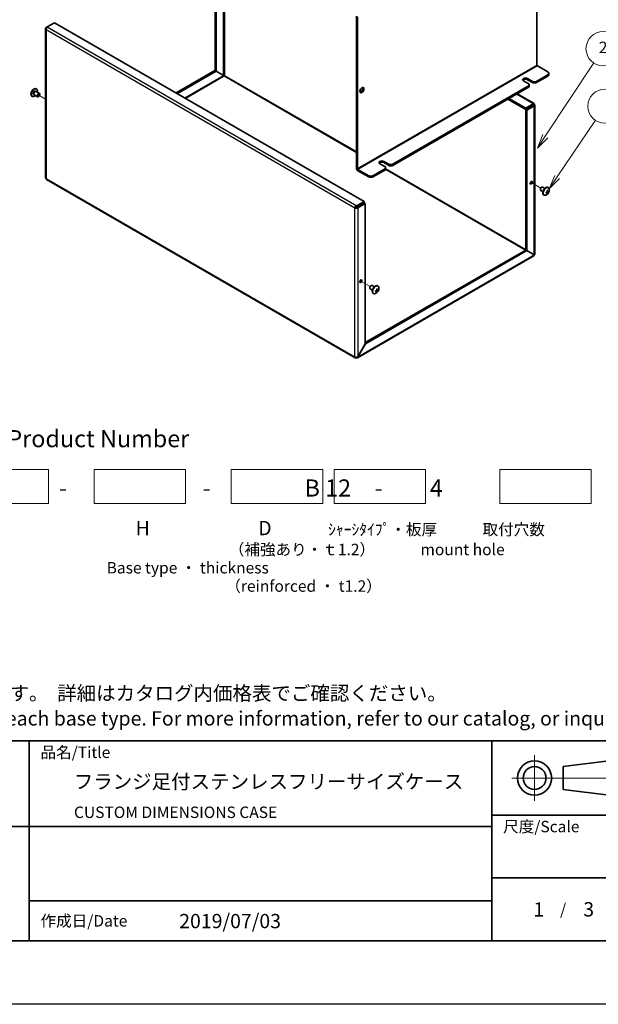
# Model space of a CAD drawing. Units: millimetres. Extents: x 72 to 6057, y 40 to 4611.
# Drawn here: x 1398 to 1854, y 1645 to 2421 of the extents above; entities that cross this region are included whole.
import ezdxf
from ezdxf.enums import TextEntityAlignment as Align

# ---------------------------------------------------------------- set-up
doc = ezdxf.new("R2010")
doc.units = ezdxf.units.MM
doc.header["$LTSCALE"] = 5
doc.linetypes.add('CHAIN', pattern=[0.3543, 0.2362, -0.0295, 0.0591, -0.0295])
for name, color, linetype, lineweight in [('Border (ISO)', 7, 'Continuous', 35), ('Hatch (ISO)', 1, 'Continuous', 18), ('Sketch Geometry (ISO)', 7, 'Continuous', 18), ('Symbol (ISO)', 7, 'Continuous', 18), ('Symbol (TK)', 100, 'Continuous', 18), ('Title (ISO)', 7, 'Continuous', 35), ('Tweak Trail (ISO)', 7, 'Continuous', 18), ('Visible (ISO)', 7, 'Continuous', 35), ('Visible Narrow (ISO)', 7, 'Continuous', 25)]:
    doc.layers.add(name, color=color, linetype=linetype, lineweight=lineweight)
doc.styles.add('Note Text (TK)', font='txt')
doc.styles.add('Note Text (TK2)', font='txt')
doc.styles.add('文字スタイル67', font='arial.ttf')

# ---------------------------------------------------------------- blocks, each defined once
blk = doc.blocks.new('図面枠 tk図枠')
at = {"layer": 'Border (ISO)'}
blk.add_line((14.5, 8), (405.5, 8), dxfattribs=at)
blk = doc.blocks.new('表題欄 tk表題欄')
at = {"layer": 'Hatch (ISO)'}
h = blk.add_hatch(color=256, dxfattribs=at)
edge = h.paths.add_edge_path(flags=0)
edge.add_arc((95.58, 236.3), 0.596, 270, 360)
edge.add_line((96.17, 236.3), (96.17, 239.71))
edge.add_arc((95.58, 239.71), 0.596, 0, 90)
edge.add_line((95.58, 240.31), (79.14, 240.31))
edge.add_arc((79.14, 239.71), 0.596, 90, 180)
edge.add_line((78.54, 239.71), (78.54, 236.3))
edge.add_arc((79.14, 236.3), 0.596, 180, 270)
edge.add_line((79.14, 235.7), (95.58, 235.7))
edge = h.paths.add_edge_path()
edge.add_line((77.84, 239.96), (77.84, 236.05))
edge.add_arc((78.54, 236.05), 0.702, 180, 270)
edge.add_line((78.54, 235.35), (96.17, 235.35))
edge.add_arc((96.17, 236.05), 0.702, 270, 360)
edge.add_line((96.87, 236.05), (96.87, 239.96))
edge.add_arc((96.17, 239.96), 0.702, 0, 90)
edge.add_line((96.17, 240.66), (78.54, 240.66))
edge.add_arc((78.54, 239.96), 0.702, 90, 180)
for points in [[(79.07, 239.15), (79.07, 238.66), (79.92, 238.66), (79.92, 236.66), (80.51, 236.66), (80.51, 238.66), (81.36, 238.66), (81.36, 239.15)], [(85.68, 236.66), (84.94, 237.89), (84.42, 237.32), (84.42, 236.66), (83.9, 236.66), (83.9, 239.15), (84.42, 239.15), (84.42, 238.1), (85.39, 239.15), (86.11, 239.15), (85.32, 238.3), (86.3, 236.66)], [(92.09, 239.15), (92.09, 236.66), (92.61, 236.66), (92.61, 237.66), (93.77, 237.66), (93.77, 236.66), (94.29, 236.66), (94.29, 239.15), (93.77, 239.15), (93.77, 238.15), (92.61, 238.15), (92.61, 239.15)], [(94.84, 239.15), (94.84, 236.66), (95.36, 236.66), (95.36, 239.15)]]:
    blk.add_hatch(color=256, dxfattribs=at).paths.add_polyline_path(points)
h = blk.add_hatch(color=256, dxfattribs=at)
h.paths.add_polyline_path([(82.59, 237.71), (81.95, 237.71), (82.27, 238.58)], flags=0)
h.paths.add_polyline_path([(82.78, 237.2), (81.76, 237.2), (81.57, 236.66), (80.95, 236.66), (81.86, 239.15), (82.68, 239.15), (83.59, 236.66), (82.98, 236.66)])
h = blk.add_hatch(color=256, dxfattribs=at)
h.paths.add_polyline_path([(87.53, 237.71), (88.16, 237.71), (87.85, 238.58)], flags=0)
h.paths.add_polyline_path([(87.14, 236.66), (87.34, 237.2), (88.35, 237.2), (88.55, 236.66), (89.17, 236.66), (88.25, 239.15), (87.44, 239.15), (86.52, 236.66)])
h = blk.add_hatch(color=256, dxfattribs=at)
edge = h.paths.add_edge_path()
edge.add_arc((90.52, 237.9), 1.27, 38.5505, 336.582)
edge.add_line((91.69, 237.4), (91.17, 237.62))
edge.add_ellipse((90.52, 237.9), major_axis=(0, -0.8), ratio=0.867347, start_angle=128.5505, end_angle=426.582, ccw=False)
edge.add_line((91.09, 238.36), (91.52, 238.7))
at = {"layer": 'Title (ISO)'}
for p, q in [((74.71, 244.05), (255.71, 244.05)), ((74.71, 209.05), (74.71, 244.05)), ((149.71, 244.05), (149.71, 209.05)), ((230.71, 244.05), (230.71, 209.05)), ((255.71, 244.05), (255.71, 209.05)), ((243.21, 239.55), (251.21, 240.55)), ((243.21, 239.55), (243.21, 235.55)), ((251.21, 234.55), (251.21, 240.55)), ((243.21, 235.55), (251.21, 234.55)), ((230.71, 231.05), (255.71, 231.05)), ((74.71, 229.05), (230.71, 229.05)), ((99.71, 229.05), (99.71, 209.05)), ((124.71, 229.05), (124.71, 209.05)), ((230.71, 220.05), (255.71, 220.05)), ((149.71, 216.05), (230.71, 216.05)), ((255.71, 209.05), (74.71, 209.05))]:
    blk.add_line(p, q, dxfattribs=at)
at = {"layer": 'Title (ISO)', "color": 4, "linetype": 'CHAIN', "lineweight": 18, "ltscale": 8.88956}
blk.add_line((238.21, 241.55), (238.21, 233.55), dxfattribs=at)
at = {"layer": 'Title (ISO)', "color": 4, "linetype": 'CHAIN', "lineweight": 18, "ltscale": 20.001633}
blk.add_line((252.21, 237.55), (234.21, 237.55), dxfattribs=at)
at = {"layer": 'Title (ISO)'}
for radius in [3, 2]:
    blk.add_circle((238.21, 237.55), radius, dxfattribs=at)
at = {"layer": 'Title (ISO)', "color": 1, "char_height": 2, "line_spacing_factor": 1.5, "style": 'Note Text (TK)'}
for s, insert, attachment_point in [('\\fＭＳ Ｐゴシック|b0|i0;\\H2.0000;品名/Title', (151.71, 242.05), 4), ('\\fＭＳ Ｐゴシック|b0|i0;\\H2.0000;尺度/Scale', (232.71, 229.05), 4), ('\\fＭＳ Ｐゴシック|b0|i0;\\H2.0000;承認/Approved', (87.21, 227.05), 5), ('\\fＭＳ Ｐゴシック|b0|i0;\\H2.0000;検図/Checked', (112.21, 227.05), 5), ('\\fＭＳ Ｐゴシック|b0|i0;\\H2.0000;製図/Created', (137.21, 227.05), 5), ('\\fＭＳ Ｐゴシック|b0|i0;\\H2.0000;作成日/Date', (151.71, 212.55), 4)]:
    blk.add_mtext(s, dxfattribs=dict(at, insert=insert, attachment_point=attachment_point))
at = {"layer": 'Title (ISO)', "color": 7, "line_spacing_factor": 1.5, "style": 'Note Text (TK)'}
for s, insert, char_height, attachment_point in [('株式会社タカチ電機工業', (99.87, 238.05), 2.5, 4), ('\\fArial|b0|i0;\\H1.4986;TAKACHI ELECTRONICS ENCLOSURE CO., LTD.', (99.87, 232.05), 1.4986, 4), ('\\fＭＳ Ｐゴシック|b0|i0;\\H2.0000;/', (243.21, 214.55), 2, 5)]:
    blk.add_mtext(s, dxfattribs=dict(at, insert=insert, char_height=char_height, attachment_point=attachment_point))
at = {"layer": 'Title (ISO)', "color": 7}
for tag, p, height, style in [('<品名>_001', (157.52, 235.67), 2.5, 'Note Text (TK)'), ('<Title>_001', (157.57, 230.55), 2, '文字スタイル67'), ('<ページ_No.>_001', (237.95, 213.3), 2.5, 'Note Text (TK)'), ('<総ページ数>_001', (246.8, 213.3), 2.5, 'Note Text (TK)'), ('作成日_001', (175.58, 211.28), 2.5, 'Note Text (TK)')]:
    blk.add_attdef(tag, p, '', height=height, dxfattribs=dict(at, style=style))
at = {"layer": 'Title (ISO)', "color": 7, "style": 'Note Text (TK)'}
blk.add_attdef('<尺度>', text='', height=2.5, dxfattribs=at).set_placement((243.21, 223.55), align=Align.MIDDLE_CENTER)
blk = doc.blocks.new('バルーン2')
at = {"layer": 'Symbol (TK)', "color": 100}
for p, q in [((389.89, 148.84), (398.36, 161.65)), ((389.47, 149.11), (388.51, 146.75)), ((389.89, 148.84), (388.51, 146.75)), ((388.51, 146.75), (390.3, 148.56))]:
    blk.add_line(p, q, dxfattribs=at)
at = {"layer": 'Symbol (TK)'}
blk.add_circle((400.01, 164.14), 3, dxfattribs=at)
at = {"layer": 'Symbol (TK)', "color": 7, "insert": (400.01, 164.12), "char_height": 2, "attachment_point": 5, "style": 'Note Text (TK2)'}
blk.add_mtext('2', dxfattribs=at)

msp = doc.modelspace()

# ---------------------------------------------------------------- linework, layer by layer
at = {"color": 6}
msp.add_lwpolyline([(72.5, 3039.5), (5471, 3039.5), (5471, 1645), (72.5, 1645)], close=True, dxfattribs=at)
at = {"layer": 'Sketch Geometry (ISO)'}
for p, q in [((1348.3484, 2066.3602), (1420.3484, 2066.3602)), ((1420.3484, 2066.3602), (1420.3484, 2039.3602)), ((1456.3484, 2066.3602), (1528.3484, 2066.3602)), ((1456.3484, 2039.3602), (1456.3484, 2066.3602)), ((1528.3484, 2066.3602), (1528.3484, 2039.3602)), ((1564.3484, 2066.3602), (1636.3484, 2066.3602)), ((1564.3484, 2039.3602), (1564.3484, 2066.3602)), ((1636.3484, 2066.3602), (1636.3484, 2039.3602)), ((1645.3484, 2066.3602), (1717.3484, 2066.3602)), ((1645.3484, 2039.3602), (1645.3484, 2066.3602)), ((1717.3484, 2066.3602), (1717.3484, 2039.3602)), ((1775.8484, 2039.3602), (1775.8484, 2066.3602)), ((1775.8484, 2066.3602), (1847.8484, 2066.3602)), ((1847.8484, 2066.3602), (1847.8484, 2039.3602)), ((1420.3484, 2039.3602), (1348.3484, 2039.3602)), ((1528.3484, 2039.3602), (1456.3484, 2039.3602)), ((1636.3484, 2039.3602), (1564.3484, 2039.3602)), ((1717.3484, 2039.3602), (1645.3484, 2039.3602)), ((1847.8484, 2039.3602), (1775.8484, 2039.3602))]:
    msp.add_line(p, q, dxfattribs=at)
at = {"layer": 'Symbol (TK)', "color": 100}
for p, q in [((1821.1425, 2296.6583), (1851.266, 2341.2886)), ((1819.2775, 2297.9171), (1814.8487, 2287.3336)), ((1821.1425, 2296.6583), (1814.8487, 2287.3336)), ((1814.8487, 2287.3336), (1823.0074, 2295.3996))]:
    msp.add_line(p, q, dxfattribs=at)
at = {"layer": 'Symbol (TK)'}
msp.add_circle((1858.7909, 2352.4374), 13.5, dxfattribs=at)
at = {"layer": 'Tweak Trail (ISO)'}
for p, q in [((1417.8713, 2358.0227), (1412.7124, 2361.0012)), ((1801.0481, 2291.9298), (1808.0955, 2287.861)), ((1666.6978, 2214.3626), (1673.7452, 2210.2938))]:
    msp.add_line(p, q, dxfattribs=at)
at = {"layer": 'Visible (ISO)'}
for p, q in [((1805.1566, 2504.5413), (1805.1566, 2384.8429)), ((1551.5174, 2488.0889), (1551.5174, 2380.5324)), ((1552.3659, 2487.599), (1552.3659, 2380.0425)), ((1662.8867, 2303.6831), (1662.8867, 2423.3815)), ((1663.7353, 2303.1932), (1663.7353, 2422.8916)), ((1417.8713, 2413.3914), (1417.8713, 2296.1594)), ((1419.2677, 2414.7795), (1418.3692, 2414.2607)), ((1418.7002, 2414.0696), (1418.3692, 2414.2607)), ((1419.2677, 2414.7795), (1425.1367, 2418.1679)), ((1425.1367, 2418.1679), (1668.9886, 2277.38)), ((1813.6419, 2379.5357), (1805.5102, 2384.2305)), ((1551.4674, 2380.4458), (1520.9704, 2362.8383)), ((1552.3159, 2379.9559), (1521.8189, 2362.3484)), ((1552.3159, 2379.9559), (1551.4674, 2380.4458)), ((1552.3659, 2380.0425), (1551.5174, 2380.5324)), ((1558.1849, 2376.5674), (1552.3159, 2379.9559)), ((1558.2349, 2376.654), (1552.3659, 2380.0425)), ((1797.732, 2374.2284), (1802.1514, 2371.6769)), ((1802.1514, 2370.6971), (1797.732, 2373.2487)), ((1804.2727, 2371.6769), (1813.6419, 2377.0862)), ((1804.2727, 2370.6971), (1813.6419, 2376.1064)), ((1814.5206, 2378.3109), (1814.5206, 2377.3311)), ((1410.6595, 2366.1701), (1410.9018, 2366.0302)), ((1691.1356, 2306.3572), (1798.9694, 2368.615)), ((1691.1356, 2305.3774), (1798.9694, 2367.6352)), ((1798.9694, 2369.8398), (1794.55, 2372.3913)), ((1798.9694, 2369.8398), (1798.9694, 2368.615)), ((1798.9694, 2368.615), (1798.9694, 2367.6352)), ((1804.2727, 2371.6769), (1802.1514, 2371.6769)), ((1802.1514, 2371.6769), (1802.1514, 2370.6971)), ((1802.1514, 2370.6971), (1804.2727, 2370.6971)), ((1804.2727, 2370.6971), (1804.2727, 2371.6769)), ((1407.2095, 2360.1945), (1407.4518, 2360.0547)), ((1408.5081, 2361.8841), (1408.8683, 2361.6762)), ((1408.7965, 2361.8301), (1408.9076, 2361.592)), ((1409.1339, 2361.3352), (1411.7455, 2359.8274)), ((1409.8456, 2364.2008), (1410.2058, 2363.9928)), ((1410.0366, 2363.978), (1410.2983, 2364.0009)), ((1410.6339, 2363.9332), (1413.2455, 2362.4255)), ((1412.7123, 2360.0269), (1412.4955, 2359.9017)), ((1413.5561, 2361.4884), (1413.5561, 2361.7388)), ((1796.2678, 2349.8849), (1782.2463, 2357.9802)), ((1796.2678, 2350.8647), (1783.0949, 2358.4701)), ((1789.4618, 2362.146), (1802.835, 2354.425)), ((1802.1368, 2354.2532), (1796.2678, 2350.8647)), ((1802.1368, 2353.2734), (1796.2678, 2349.8849)), ((1796.2678, 2349.8849), (1796.2678, 2350.8647)), ((1802.1868, 2353.1868), (1796.3178, 2349.7983)), ((1797.1663, 2349.3084), (1803.0353, 2352.6969)), ((1802.1368, 2353.2734), (1802.1368, 2354.2532)), ((1802.1868, 2353.2445), (1803.0353, 2353.7344)), ((1802.1868, 2353.1868), (1803.0353, 2352.6969)), ((1803.5332, 2353.2156), (1803.5332, 2235.9836)), ((1796.3178, 2349.7983), (1797.1663, 2349.3084)), ((1796.3178, 2239.1968), (1796.3178, 2349.7983)), ((1797.1663, 2238.7069), (1797.1663, 2349.3084)), ((1685.8323, 2304.5201), (1681.4129, 2307.0716)), ((1684.5949, 2308.9087), (1689.0143, 2306.3572)), ((1689.0143, 2305.3774), (1684.5949, 2307.9289)), ((1685.8323, 2304.5201), (1685.8323, 2303.2953)), ((1691.1356, 2306.3572), (1689.0143, 2306.3572)), ((1689.0143, 2306.3572), (1689.0143, 2305.3774)), ((1689.0143, 2305.3774), (1691.1356, 2305.3774)), ((1691.1356, 2305.3774), (1691.1356, 2306.3572)), ((1672.2205, 2297.886), (1664.0888, 2302.5809)), ((1664.0888, 2301.6011), (1672.2205, 2296.9062)), ((1676.4632, 2297.886), (1685.8323, 2303.2953)), ((1676.4632, 2296.9062), (1685.8323, 2302.3155)), ((1685.8323, 2303.2953), (1685.8323, 2302.3155)), ((1661.966, 2154.2209), (1418.7213, 2294.6583)), ((1808.6921, 2288.4908), (1808.909, 2288.616)), ((1811.4243, 2287.6712), (1809.659, 2288.6903)), ((1814.1949, 2288.3232), (1813.9527, 2288.4631)), ((1807.8484, 2287.0294), (1807.8484, 2286.7789)), ((1809.9243, 2285.0731), (1808.159, 2286.0923)), ((1810.7449, 2282.3476), (1810.5027, 2282.4875)), ((1813.5798, 2283.7206), (1812.9122, 2284.7275)), ((1813.2174, 2285.2563), (1814.4233, 2285.1816)), ((1662.4625, 2272.5746), (1661.6139, 2272.0847)), ((1668.9886, 2277.38), (1663.1196, 2273.9915)), ((1663.1196, 2273.0117), (1668.9886, 2276.4002)), ((1663.1196, 2273.0117), (1663.1196, 2273.9915)), ((1663.1696, 2272.9251), (1669.0386, 2276.3136)), ((1663.1696, 2272.9251), (1664.0181, 2272.4352)), ((1664.0181, 2272.4352), (1669.8871, 2275.8237)), ((1668.9886, 2276.4002), (1668.9886, 2277.38)), ((1669.0386, 2276.3136), (1669.8871, 2275.8237)), ((1669.8871, 2275.8237), (1669.8871, 2165.2222)), ((1802.6582, 2234.4681), (1663.691, 2154.2353)), ((1669.8871, 2166.1443), (1796.2678, 2239.1102)), ((1669.9371, 2165.1934), (1797.1163, 2238.6203)), ((1796.2678, 2239.1102), (1797.1163, 2238.6203)), ((1796.3178, 2239.1968), (1797.1663, 2238.7069)), ((1797.1163, 2238.6203), (1802.9853, 2235.2319)), ((1803.0353, 2235.3185), (1797.1663, 2238.7069)), ((1674.3419, 2210.9236), (1674.5587, 2211.0489)), ((1677.074, 2210.104), (1675.3087, 2211.1232)), ((1679.8447, 2210.756), (1679.6024, 2210.8959)), ((1673.4981, 2209.4622), (1673.4981, 2209.2117)), ((1675.574, 2207.5059), (1673.8087, 2208.5251)), ((1676.3947, 2204.7804), (1676.1524, 2204.9203)), ((1679.2295, 2206.1535), (1678.5619, 2207.1604)), ((1678.8671, 2207.6891), (1680.073, 2207.6144)), ((1669.8871, 2165.2222), (1664.0181, 2155.0569)), ((1664.0681, 2155.028), (1669.9371, 2165.1934)), ((1669.8871, 2165.2222), (1669.9371, 2165.1934)), ((1664.0181, 2155.0569), (1664.0681, 2155.028))]:
    msp.add_line(p, q, dxfattribs=at)
for centre, start, end in [((1411.086, 2361.9402), 114.1049784, 185.8950216), ((1810.3185, 2286.5775), 294.1049784, 5.8950216), ((1675.9682, 2209.0104), 294.1049784, 5.8950216)]:
    msp.add_arc(centre, 4.6, start, end, dxfattribs=at)
for centre, major_axis, ratio, start_param, end_param in [((1805.5102, 2384.6388), (-0.25, 0.433), 0.57735027, 0.78539816, 2.35619449), ((1558.5885, 2376.3922), (-0.25, -0.433), 0.57735027, 0.78539816, 2.35619449), ((1796.141, 2373.3099), (-2.25, 0), 0.57735027, 3.92699082, 7.06858347), ((1796.141, 2372.3301), (-2.25, 0), 0.57735027, 3.92699082, 5.89649668), ((1811.5206, 2378.3109), (3, 0), 0.57735027, 5.49778714, 7.06858347), ((1811.5206, 2377.3311), (3, 0), 0.57735027, 5.49778714, 6.28318531), ((1408.9345, 2363.1823), (1.725, 2.9878), 0.57735027, 0, 3.14159265), ((1409.1768, 2363.0424), (1.725, 2.9878), 0.57735027, 5.16218584, 10.54577743), ((1666.4223, 2365.5736), (-1.125, -1.9486), 0.57735027, 0.38668863, 2.75490403), ((1409.1768, 2363.0424), (0.6688, 1.1583), 0.57735027, 0, 3.14159265), ((1409.667, 2362.7594), (0.6688, 1.1583), 0.57735027, 0.38398525, 2.7576074), ((1409.8839, 2362.6342), (0.75, 1.299), 0.57735027, 0, 3.14159265), ((1412.4955, 2361.1264), (0.75, 1.299), 0.57735027, 5.49778714, 10.21017612), ((1664.0888, 2302.9891), (0.85, -1.4722), 0.57735027, 3.92699082, 5.49778714), ((1683.0039, 2307.9902), (-2.25, 0), 0.57735027, 3.92699082, 7.06858347), ((1683.0039, 2307.0104), (-2.25, 0), 0.57735027, 3.92699082, 5.89649668), ((1664.0888, 2302.9891), (-0.25, 0.433), 0.57735027, 0.78539816, 2.35619449), ((1674.3419, 2299.1108), (-3, 0), 0.57735027, 0.78539816, 2.35619449), ((1674.3419, 2298.131), (3, 0), 0.57735027, 3.92699082, 5.49778714), ((1419.5713, 2296.1306), (-0.85, -1.4722), 0.57735027, 5.49778714, 6.28318531), ((1799.8533, 2292.6196), (0.6147, 1.0648), 0.57735027, 3.90327628, 5.52150168), ((1808.909, 2287.3913), (-0.75, -1.299), 0.57735027, 3.14159267, 6.28318531), ((1808.6921, 2287.5165), (0.5966, 1.0334), 0.57735027, 0.78539816, 2.35619449), ((1812.2277, 2285.4753), (-1.725, -2.9878), 0.57735027, 3.14159265, 6.28318531), ((1812.4699, 2285.3354), (-1.725, -2.9878), 0.57735027, 2.46824104, 6.95653692), ((1810.3185, 2286.7837), (4.5931, 0), 0.57735027, 5.17766602, 5.18834041), ((1811.9202, 2286.6768), (-0.2665, 4.3005), 0.08714143, 4.03557069, 4.1528424), ((1810.3185, 2286.3714), (-4.5931, 0), 0.57735027, 2.03607336, 2.04674776), ((1811.0334, 2285.1408), (3.8576, 1.9194), 0.08714143, 5.27193556, 5.38920727), ((1810.1399, 2286.4745), (-2.2965, 3.9777), 0.57735027, 4.23643755, 4.24711195), ((1811.0334, 2287.1888), (2.8001, -3.2748), 0.81183313, 6.07474679, 6.19201849), ((1810.1399, 2286.4745), (-2.2965, 3.9777), 0.57735027, 3.60686969, 3.61754408), ((1810.497, 2286.6806), (2.2965, -3.9777), 0.57735027, 1.0948449, 1.10551929), ((1810.497, 2286.6806), (2.2965, -3.9777), 0.57735027, 0.46527704, 0.47595143), ((1810.3185, 2286.7837), (4.5931, 0), 0.57735027, 5.80723388, 5.81790827), ((1810.3185, 2286.3714), (-4.5931, 0), 0.57735027, 2.66564122, 2.67631562), ((1810.1466, 2285.6528), (4.2361, -0.7876), 0.81183313, 0.09116681, 0.20843852), ((1801.8332, 2235.9548), (0.25, 0.433), 0.57735027, 4.61222156, 4.8125564), ((1801.8332, 2235.9548), (-0.85, -1.4722), 0.57735027, 1.54138032, 1.60021233), ((1665.503, 2215.0524), (0.6147, 1.0648), 0.57735027, 3.90327628, 5.52150168), ((1674.5587, 2209.8241), (-0.75, -1.299), 0.57735027, 3.14159265, 6.28318531), ((1674.3419, 2209.9493), (0.5966, 1.0334), 0.57735027, 0.78539816, 2.35619449), ((1677.8774, 2207.9081), (-1.725, -2.9878), 0.57735027, 3.14159265, 6.28318531), ((1678.1197, 2207.7682), (-1.725, -2.9878), 0.57735027, 2.46824104, 6.95653692), ((1675.9682, 2209.2165), (4.5931, 0), 0.57735027, 5.17766602, 5.18834041), ((1677.5699, 2209.1096), (-0.2665, 4.3005), 0.08714143, 4.03557069, 4.1528424), ((1675.9682, 2208.8042), (-4.5931, 0), 0.57735027, 2.03607336, 2.04674776), ((1676.6831, 2207.5736), (3.8576, 1.9194), 0.08714143, 5.27193556, 5.38920727), ((1675.7897, 2208.9073), (-2.2965, 3.9777), 0.57735027, 4.23643755, 4.24711195), ((1676.6831, 2209.6216), (2.8001, -3.2748), 0.81183313, 6.07474679, 6.19201849), ((1675.7897, 2208.9073), (-2.2965, 3.9777), 0.57735027, 3.60686969, 3.61754408), ((1676.1467, 2209.1134), (2.2965, -3.9777), 0.57735027, 1.0948449, 1.10551929), ((1676.1467, 2209.1134), (2.2965, -3.9777), 0.57735027, 0.46527704, 0.47595143), ((1675.9682, 2209.2165), (4.5931, 0), 0.57735027, 5.80723388, 5.81790827), ((1675.9682, 2208.8042), (-4.5931, 0), 0.57735027, 2.66564122, 2.67631562), ((1675.7963, 2208.0856), (4.2361, -0.7876), 0.81183313, 0.09116681, 0.20843852), ((1662.816, 2155.6931), (-0.85, -1.4722), 0.57735027, 5.49778714, 7.06858347)]:
    msp.add_ellipse(centre, major_axis=major_axis, ratio=ratio, start_param=start_param, end_param=end_param, dxfattribs=at)
for centre, major_axis in [((1667.2708, 2365.0837), (1.125, 1.9486)), ((1412.7123, 2361.0012), (0.5966, 1.0334)), ((1800.7018, 2292.1297), (0.6148, 1.0648)), ((1666.3515, 2214.5625), (0.6148, 1.0648))]:
    msp.add_ellipse(centre, major_axis=major_axis, ratio=0.57735027, dxfattribs=at)
for points, knots in [([(1418.3692, 2414.2607), (1417.8778, 2413.8858), (1417.7373, 2413.3282), (1418.0338, 2412.8742), (1418.1172, 2412.7466), (1418.2312, 2412.6275), (1418.3692, 2412.5221)], [0, 0, 0, 0, 1.22627782, 1.22627782, 1.22627782, 1.57079633, 1.57079633, 1.57079633, 1.57079633]), ([(1418.3692, 2412.5221), (1418.2902, 2413.1351), (1418.5448, 2413.9208), (1418.9283, 2414.4251), (1419.0361, 2414.5667), (1419.1519, 2414.6869), (1419.2677, 2414.7795)], [0, 0, 0, 0, 1.22627782, 1.22627782, 1.22627782, 1.57079633, 1.57079633, 1.57079633, 1.57079633]), ([(1803.0353, 2353.7344), (1803.1143, 2354.2562), (1802.8597, 2354.5654), (1802.4762, 2354.4444), (1802.3684, 2354.4104), (1802.2526, 2354.3457), (1802.1368, 2354.2532)], [0, 0, 0, 0, 1.22627782, 1.22627782, 1.22627782, 1.57079633, 1.57079633, 1.57079633, 1.57079633]), ([(1803.0353, 2352.6969), (1803.5267, 2352.8893), (1803.6672, 2353.2645), (1803.3706, 2353.5361), (1803.2873, 2353.6124), (1803.1733, 2353.6803), (1803.0353, 2353.7344)], [0, 0, 0, 0, 1.22627782, 1.22627782, 1.22627782, 1.57079633, 1.57079633, 1.57079633, 1.57079633]), ([(1813.2335, 2285.8305), (1813.2509, 2285.7575), (1813.2606, 2285.6811), (1813.2642, 2285.521), (1813.257, 2285.4382), (1813.2187, 2285.2412), (1813.1768, 2285.1092), (1813.0064, 2284.8143), (1812.9016, 2284.7127), (1812.7749, 2284.6027), (1812.706, 2284.5549), (1812.5662, 2284.4782), (1812.4949, 2284.448), (1812.423, 2284.4266)], [0, 0, 0, 0, 0.02425367, 0.02425367, 0.050141639, 0.050141639, 0.085703099, 0.085703099, 0.127165475, 0.127165475, 0.168850202, 0.168850202, 0.208348032, 0.208348032, 0.208348032, 0.208348032]), ([(1812.423, 2284.0143), (1812.495, 2284.0357), (1812.5665, 2284.0515), (1812.7065, 2284.0718), (1812.7756, 2284.0759), (1812.9052, 2284.0698), (1813.0082, 2284.0577), (1813.1763, 2283.961), (1813.2183, 2283.9006), (1813.2569, 2283.7982), (1813.2642, 2283.7508), (1813.2607, 2283.6509), (1813.2509, 2283.5994), (1813.2335, 2283.5464)], [0, 0, 0, 0, 0.024326161, 0.024326161, 0.0500119, 0.0500119, 0.076589111, 0.076589111, 0.099663191, 0.099663191, 0.116461181, 0.116461181, 0.1321878, 0.1321878, 0.1321878, 0.1321878]), ([(1812.6967, 2284.5525), (1812.7684, 2284.4597), (1812.839, 2284.3656), (1812.9543, 2284.214), (1812.9992, 2284.1553), (1813.0889, 2284.0433), (1813.1369, 2283.9866), (1813.1758, 2283.9455)], [0.0831271302, 0.0831271302, 0.0831271302, 0.0831271302, 0.1214426345, 0.1214426345, 0.1458344613, 0.1458344613, 0.1706864257, 0.1706864257, 0.1706864257, 0.1706864257]), ([(1814.0273, 2285.419), (1814.011, 2285.4229), (1813.9921, 2285.427), (1813.9391, 2285.4377), (1813.9035, 2285.4441), (1813.7584, 2285.4678), (1813.6394, 2285.4824), (1813.4354, 2285.5079), (1813.3483, 2285.5184), (1813.2616, 2285.5298)], [0, 0, 0, 0, 0.0073899291, 0.0073899291, 0.0202842107, 0.0202842107, 0.0590848032, 0.0590848032, 0.0875863198, 0.0875863198, 0.0875863198, 0.0875863198]), ([(1814.4011, 2285.5687), (1814.3639, 2285.5271), (1814.3241, 2285.4931), (1814.2399, 2285.4405), (1814.1948, 2285.4226), (1814.1027, 2285.407), (1814.0255, 2285.4043), (1813.8575, 2285.5009), (1813.7961, 2285.5725), (1813.7136, 2285.7003), (1813.6825, 2285.7614), (1813.6299, 2285.8937), (1813.608, 2285.9635), (1813.5906, 2286.0366)], [0, 0, 0, 0, 0.024326161, 0.024326161, 0.0500119, 0.0500119, 0.076589111, 0.076589111, 0.099663191, 0.099663191, 0.116461181, 0.116461181, 0.1321878, 0.1321878, 0.1321878, 0.1321878]), ([(1813.5906, 2283.7525), (1813.608, 2283.8055), (1813.6301, 2283.8642), (1813.6825, 2283.9917), (1813.7135, 2284.0617), (1813.7836, 2284.2084), (1813.8456, 2284.3334), (1814.0133, 2284.6243), (1814.0867, 2284.7376), (1814.1947, 2284.8951), (1814.2394, 2284.9569), (1814.3242, 2285.0665), (1814.3639, 2285.1147), (1814.4011, 2285.1564)], [0, 0, 0, 0, 0.024326161, 0.024326161, 0.0500119, 0.0500119, 0.076589111, 0.076589111, 0.099663191, 0.099663191, 0.116461181, 0.116461181, 0.1321878, 0.1321878, 0.1321878, 0.1321878]), ([(1663.1196, 2273.9915), (1662.5492, 2273.7535), (1661.9961, 2273.1401), (1661.7511, 2272.5559), (1661.6823, 2272.3917), (1661.6361, 2272.2313), (1661.6139, 2272.0847)], [0, 0, 0, 0, 1.22627782, 1.22627782, 1.22627782, 1.57079633, 1.57079633, 1.57079633, 1.57079633]), ([(1661.6139, 2272.0847), (1662.1053, 2271.8923), (1662.913, 2271.9023), (1663.5415, 2272.1647), (1663.718, 2272.2385), (1663.88, 2272.3299), (1664.0181, 2272.4352)], [0, 0, 0, 0, 1.22627782, 1.22627782, 1.22627782, 1.57079633, 1.57079633, 1.57079633, 1.57079633]), ([(1803.525, 2235.983), (1803.5274, 2235.8445), (1803.4773, 2235.706), (1803.3706, 2235.581), (1803.2873, 2235.4833), (1803.1733, 2235.3939), (1803.0353, 2235.3185)], [0.785398163, 0.785398163, 0.785398163, 0.785398163, 1.226277822, 1.226277822, 1.226277822, 1.570796327, 1.570796327, 1.570796327, 1.570796327]), ([(1678.8832, 2208.2633), (1678.9006, 2208.1904), (1678.9103, 2208.1139), (1678.9139, 2207.9539), (1678.9067, 2207.871), (1678.8684, 2207.674), (1678.8265, 2207.542), (1678.6561, 2207.2472), (1678.5513, 2207.1455), (1678.4246, 2207.0355), (1678.3557, 2206.9878), (1678.2159, 2206.9111), (1678.1446, 2206.8809), (1678.0727, 2206.8595)], [0, 0, 0, 0, 0.02425367, 0.02425367, 0.050141639, 0.050141639, 0.085703099, 0.085703099, 0.127165475, 0.127165475, 0.168850202, 0.168850202, 0.208348032, 0.208348032, 0.208348032, 0.208348032]), ([(1678.0727, 2206.4471), (1678.1447, 2206.4686), (1678.2162, 2206.4843), (1678.3562, 2206.5047), (1678.4253, 2206.5088), (1678.5549, 2206.5026), (1678.6579, 2206.4905), (1678.826, 2206.3938), (1678.868, 2206.3334), (1678.9066, 2206.231), (1678.9139, 2206.1836), (1678.9104, 2206.0837), (1678.9007, 2206.0322), (1678.8832, 2205.9792)], [0, 0, 0, 0, 0.024326161, 0.024326161, 0.0500119, 0.0500119, 0.076589111, 0.076589111, 0.099663191, 0.099663191, 0.116461181, 0.116461181, 0.1321878, 0.1321878, 0.1321878, 0.1321878]), ([(1678.3464, 2206.9853), (1678.4181, 2206.8925), (1678.4887, 2206.7984), (1678.604, 2206.6468), (1678.6489, 2206.5881), (1678.7386, 2206.4761), (1678.7866, 2206.4195), (1678.8255, 2206.3783)], [0.0831271302, 0.0831271302, 0.0831271302, 0.0831271302, 0.1214426345, 0.1214426345, 0.1458344613, 0.1458344613, 0.1706864257, 0.1706864257, 0.1706864257, 0.1706864257]), ([(1679.677, 2207.8519), (1679.6607, 2207.8557), (1679.6418, 2207.8598), (1679.5889, 2207.8705), (1679.5533, 2207.877), (1679.4081, 2207.9006), (1679.2891, 2207.9152), (1679.0852, 2207.9408), (1678.998, 2207.9512), (1678.9113, 2207.9627)], [0, 0, 0, 0, 0.0073899291, 0.0073899291, 0.0202842107, 0.0202842107, 0.0590848032, 0.0590848032, 0.0875863198, 0.0875863198, 0.0875863198, 0.0875863198]), ([(1680.0508, 2208.0015), (1680.0136, 2207.9599), (1679.9738, 2207.9259), (1679.8896, 2207.8733), (1679.8445, 2207.8554), (1679.7524, 2207.8398), (1679.6752, 2207.8371), (1679.5072, 2207.9337), (1679.4458, 2208.0053), (1679.3633, 2208.1331), (1679.3322, 2208.1942), (1679.2796, 2208.3266), (1679.2577, 2208.3963), (1679.2403, 2208.4695)], [0, 0, 0, 0, 0.024326161, 0.024326161, 0.0500119, 0.0500119, 0.076589111, 0.076589111, 0.099663191, 0.099663191, 0.116461181, 0.116461181, 0.1321878, 0.1321878, 0.1321878, 0.1321878]), ([(1679.2403, 2206.1853), (1679.2577, 2206.2383), (1679.2798, 2206.2971), (1679.3322, 2206.4246), (1679.3632, 2206.4945), (1679.4333, 2206.6413), (1679.4953, 2206.7663), (1679.6631, 2207.0571), (1679.7364, 2207.1704), (1679.8444, 2207.328), (1679.8891, 2207.3897), (1679.9739, 2207.4994), (1680.0136, 2207.5475), (1680.0508, 2207.5892)], [0, 0, 0, 0, 0.024326161, 0.024326161, 0.0500119, 0.0500119, 0.076589111, 0.076589111, 0.099663191, 0.099663191, 0.116461181, 0.116461181, 0.1321878, 0.1321878, 0.1321878, 0.1321878]), ([(1664.0181, 2155.0569), (1663.5267, 2154.7581), (1662.719, 2154.662), (1662.0906, 2154.8182), (1661.914, 2154.862), (1661.752, 2154.9236), (1661.6139, 2154.9991)], [0, 0, 0, 0, 1.22627782, 1.22627782, 1.22627782, 1.57079633, 1.57079633, 1.57079633, 1.57079633]), ([(1662.816, 2154.3051), (1663.3204, 2154.0289), (1663.8075, 2154.1479), (1663.9865, 2154.5936), (1664.0368, 2154.7189), (1664.0644, 2154.8665), (1664.0681, 2155.028)], [0, 0, 0, 0, 1.22627782, 1.22627782, 1.22627782, 1.57079633, 1.57079633, 1.57079633, 1.57079633])]:
    msp.add_open_spline(points, degree=3, knots=knots, dxfattribs=at)
for points in [[(1558.5885, 2375.9839), (1558.3867, 2376.0812), (1558.2016, 2376.3633), (1558.1849, 2376.5674)], [(1558.942, 2376.5963), (1558.7569, 2376.7224), (1558.42, 2376.7417), (1558.2349, 2376.654)], [(1802.1868, 2353.2445), (1802.2879, 2353.3998), (1802.2207, 2353.4387), (1802.1368, 2353.2734)], [(1802.1868, 2353.2445), (1802.3719, 2353.2544), (1802.3719, 2353.1768), (1802.1868, 2353.1868)], [(1418.3692, 2295.4365), (1418.0545, 2295.6278), (1417.8837, 2295.8941), (1417.8795, 2296.1601)], [(1662.4625, 2272.5746), (1662.5636, 2272.73), (1662.8333, 2272.9633), (1663.1196, 2273.0117)], [(1662.4625, 2272.5746), (1662.6476, 2272.5846), (1662.9844, 2272.7014), (1663.1696, 2272.9251)], [(1802.9853, 2235.2319), (1802.9936, 2234.8733), (1802.8651, 2234.6019), (1802.6535, 2234.4749)], [(1662.816, 2154.3051), (1662.816, 2154.4502), (1662.816, 2154.5954), (1662.816, 2154.7405)]]:
    msp.add_open_spline(points, degree=3, dxfattribs=at)
at = {"layer": 'Visible Narrow (ISO)'}
for p, q in [((1558.2349, 2376.654), (1558.2349, 2484.2105)), ((1558.942, 2483.8023), (1558.942, 2376.5963)), ((1418.3692, 2412.5221), (1418.3692, 2295.4365)), ((1661.6139, 2272.0847), (1418.3692, 2412.5221)), ((1419.2677, 2414.7795), (1663.1196, 2273.9915)), ((1663.7353, 2303.1932), (1805.1566, 2384.8429)), ((1805.5102, 2384.2305), (1664.0888, 2302.5809)), ((1527.6879, 2358.96), (1558.1849, 2376.5674)), ((1558.5885, 2375.9839), (1528.395, 2358.5517)), ((1662.8867, 2315.7673), (1558.5885, 2375.9839)), ((1558.942, 2376.5963), (1662.8867, 2316.5838)), ((1797.732, 2374.2284), (1797.732, 2373.2487)), ((1813.6419, 2377.0862), (1813.6419, 2376.1064)), ((1802.1368, 2354.2532), (1788.9639, 2361.8585)), ((1802.1868, 2353.2445), (1802.1368, 2353.2734)), ((1802.1868, 2353.1868), (1802.1868, 2353.2445)), ((1803.0353, 2235.3185), (1803.0353, 2352.6969)), ((1662.8867, 2303.6831), (1663.7353, 2303.1932)), ((1684.5949, 2308.9087), (1684.5949, 2307.9289)), ((1685.8323, 2303.3361), (1796.3178, 2239.5473)), ((1664.0888, 2302.5809), (1664.0888, 2301.6011)), ((1672.2205, 2297.886), (1672.2205, 2296.9062)), ((1676.4632, 2296.9062), (1676.4632, 2297.886)), ((1795.9642, 2238.935), (1685.8323, 2302.5196)), ((1418.3692, 2295.4365), (1661.6139, 2154.9991)), ((1664.0181, 2272.4352), (1664.0181, 2155.0569)), ((1661.6139, 2154.9991), (1661.6139, 2272.0847)), ((1664.0681, 2155.028), (1802.9853, 2235.2319))]:
    msp.add_line(p, q, dxfattribs=at)
for points in [[(1812.3799, 2284.1089), (1812.3903, 2284.0751), (1812.4043, 2284.0434), (1812.423, 2284.0143)], [(1813.5906, 2286.0366), (1813.5543, 2286.0383), (1813.5199, 2286.0345), (1813.487, 2286.027)], [(1678.0296, 2206.5417), (1678.04, 2206.5079), (1678.054, 2206.4762), (1678.0727, 2206.4471)], [(1679.2403, 2208.4695), (1679.204, 2208.4711), (1679.1697, 2208.4673), (1679.1367, 2208.4598)]]:
    msp.add_open_spline(points, degree=3, dxfattribs=at)
for points, knots in [([(1812.9571, 2284.7761), (1813.0173, 2284.6749), (1813.0775, 2284.5673), (1813.1376, 2284.4596), (1813.2131, 2284.3246), (1813.2886, 2284.1896), (1813.3641, 2284.0675), (1813.4396, 2283.9454), (1813.5151, 2283.8362), (1813.5906, 2283.7525)], [-0.0550252912, -0.0550252912, -0.0550252912, -0.0550252912, -0.0294886413, -0.0294886413, -0.0294886413, 0.0025372465, 0.0025372465, 0.0025372465, 0.0345631342, 0.0345631342, 0.0345631342, 0.0345631342]), ([(1814.4011, 2285.1564), (1814.2789, 2285.1825), (1814.1461, 2285.191), (1814.0151, 2285.1948), (1813.9326, 2285.1971), (1813.8502, 2285.1972), (1813.7679, 2285.1965), (1813.6987, 2285.1959), (1813.6306, 2285.195), (1813.5623, 2285.1942), (1813.4435, 2285.1927), (1813.323, 2285.1908), (1813.1975, 2285.1927)], [0, 0, 0, 0, 0.039091319, 0.039091319, 0.039091319, 0.063712203, 0.063712203, 0.063712203, 0.084419826, 0.084419826, 0.084419826, 0.120443484, 0.120443484, 0.120443484, 0.120443484]), ([(1678.6068, 2207.2089), (1678.667, 2207.1077), (1678.7272, 2207.0001), (1678.7874, 2206.8924), (1678.8628, 2206.7574), (1678.9383, 2206.6224), (1679.0138, 2206.5003), (1679.0893, 2206.3782), (1679.1648, 2206.269), (1679.2403, 2206.1853)], [-0.0550252912, -0.0550252912, -0.0550252912, -0.0550252912, -0.0294886413, -0.0294886413, -0.0294886413, 0.0025372465, 0.0025372465, 0.0025372465, 0.0345631342, 0.0345631342, 0.0345631342, 0.0345631342]), ([(1680.0508, 2207.5892), (1679.9286, 2207.6153), (1679.7958, 2207.6239), (1679.6648, 2207.6276), (1679.5823, 2207.63), (1679.4999, 2207.6301), (1679.4176, 2207.6294), (1679.3484, 2207.6288), (1679.2803, 2207.6279), (1679.212, 2207.627), (1679.0932, 2207.6255), (1678.9727, 2207.6236), (1678.8472, 2207.6256)], [0, 0, 0, 0, 0.039091319, 0.039091319, 0.039091319, 0.063712203, 0.063712203, 0.063712203, 0.084419826, 0.084419826, 0.084419826, 0.120443484, 0.120443484, 0.120443484, 0.120443484])]:
    msp.add_open_spline(points, degree=3, knots=knots, dxfattribs=at)

# ---------------------------------------------------------------- block references
at = {"xscale": 4.5, "yscale": 4.5, "zscale": 4.5}
msp.add_blockref('図面枠 tk図枠', (57.25, 1659), dxfattribs=at)
ref = msp.add_blockref('表題欄 tk表題欄', (731.3103, 754.2627), dxfattribs=dict(xscale=4.5, yscale=4.5, zscale=4.5))
ref.add_attrib('<品名>_001', 'フランジ足付ステンレスフリーサイズケース', (1440.169, 1814.7997), dxfattribs={"layer": 'Title (ISO)', "color": 7, "height": 11.25, "style": 'Note Text (TK)'})
ref.add_attrib('作成日_001', '2019/07/03', (1523.2977, 1704.9371), dxfattribs={"layer": 'Title (ISO)', "color": 7, "height": 11.25, "style": 'Note Text (TK)'})
ref.add_attrib('<Title>_001', 'CUSTOM DIMENSIONS CASE', (1440.3738, 1791.7469), dxfattribs={"layer": 'Title (ISO)', "color": 7, "height": 9, "style": '文字スタイル67'})
ref.add_attrib('<ページ_No.>_001', '1', (1802.3879, 1714.102), dxfattribs={"layer": 'Title (ISO)', "color": 7, "height": 11.25, "style": 'Note Text (TK)'})
ref.add_attrib('<総ページ数>_001', '3', (1841.6565, 1714.2017), dxfattribs={"layer": 'Title (ISO)', "color": 7, "height": 11.25, "style": 'Note Text (TK)'})
at = {"layer": 'Symbol (TK)', "xscale": 4.5, "yscale": 4.5, "zscale": 4.5}
msp.add_blockref('バルーン2', (57.25, 1659), dxfattribs=at)

# ---------------------------------------------------------------- texts
at = {"layer": 'Symbol (ISO)', "color": 7, "attachment_point": 4, "style": 'Note Text (TK)'}
for s, insert, char_height, width, line_spacing_factor in [('{\\fＭＳ Ｐゴシック|b0|i0;\\H13.5000;ケース型番 / Product Number}', (1280.3392, 2090.5327), 13.500001, 271.968546, 1.5), ('{\\H1.2x;MBSF\u3000\u3000          \u3000-\u3000\u3000\u3000        \u3000-\u3000\u3000 \u3000 \u3000       B 12}   {\\H1.2x; \u3000 -         4}', (1283.9047, 2051.6745), 11.25, 574.107247, 1.5), ('W\u3000\u3000\u3000\u3000\u3000 \u3000     H\u3000\u3000\u3000\u3000      \u3000\u3000 D\u3000\u3000    {\\H0.8x;ｼｬｰｼﾀｲﾌﾟ・板厚             取付穴数\\P                                                                   （補強あり・ｔ1.2）             mount hole\\P          \u3000\u3000\u3000\u3000\u3000\u3000\u3000\u3000\u3000\u3000\u3000\u3000\u3000\u3000\u3000\u3000                      Base type ・ thickness   \\P                                                                  （reinforced ・ t1.2）   }', (1378.0847, 1997.8366), 11.25, 488.563669, 0.96), ('{* ケース寸法範囲内でも対応できない場合があります。  詳細はカタログ内価格表でご確認ください。\\P* Size combinations available will vary based on each base type. For more information, refer to our catalog, or inquire.}', (1041.2991, 1878.6587), 11.25, 841.123692, 1.058182)]:
    msp.add_mtext(s, dxfattribs=dict(at, insert=insert, char_height=char_height, width=width, line_spacing_factor=line_spacing_factor))

doc.saveas('drawing.dxf')
